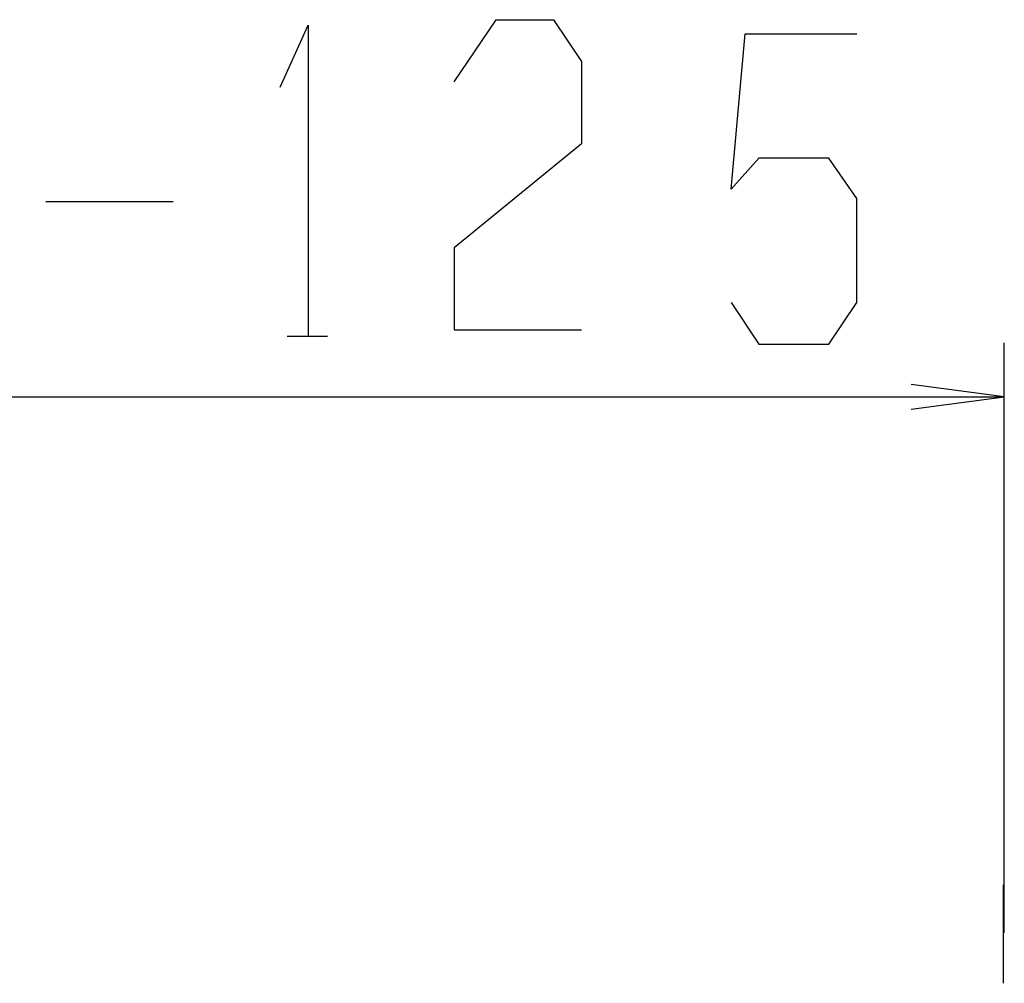
# Model space of a CAD drawing. Extents: x 649 to 1135, y -104 to 469.
# Drawn here: x 884 to 948, y 407 to 469 of the extents above; entities that cross this region are included whole.
import ezdxf

# ---------------------------------------------------------------- set-up
doc = ezdxf.new("R2010")
doc.units = 0
doc.header["$MEASUREMENT"] = 0
doc.layers.add('EBENE_1', color=160, linetype='CONTINUOUS')

# ---------------------------------------------------------------- blocks, each defined once
blk = doc.blocks.new('AI9-BLK1')
at = {"layer": 'EBENE_1', "color": 7}
for p, q in [((-1.489, 69.534), (0.594, 69.534)), ((2.462, 67.332), (3.125, 67.332)), ((14.199, 57.562), (14.199, 67.221)), ((-13.746, 66.338), (14.199, 66.338)), ((14.188, 56.737), (14.188, 58.35))]:
    blk.add_line(p, q, dxfattribs=at)
for points in [[(2.349, 71.405), (2.806, 72.422), (2.806, 67.341)], [(5.196, 71.496), (5.882, 72.512), (6.822, 72.512), (7.279, 71.826), (7.279, 70.48), (5.196, 68.778), (5.196, 67.432), (7.279, 67.432)], [(9.727, 67.884), (10.184, 67.198), (11.327, 67.198), (11.785, 67.884), (11.785, 69.586), (11.327, 70.246), (10.184, 70.246), (9.727, 69.738), (9.956, 72.278), (11.785, 72.278)], [(12.675, 66.135), (14.199, 66.338), (12.675, 66.541)]]:
    blk.add_lwpolyline(points, dxfattribs=at)

msp = doc.modelspace()

# ---------------------------------------------------------------- block references
at = {"layer": 'EBENE_1', "color": 7, "xscale": 3.937063232047698, "yscale": 3.937063232047698, "zscale": 3.937063232047698}
msp.add_blockref('AI9-BLK1', (891.991, 184.012), dxfattribs=at)

doc.saveas('drawing.dxf')
